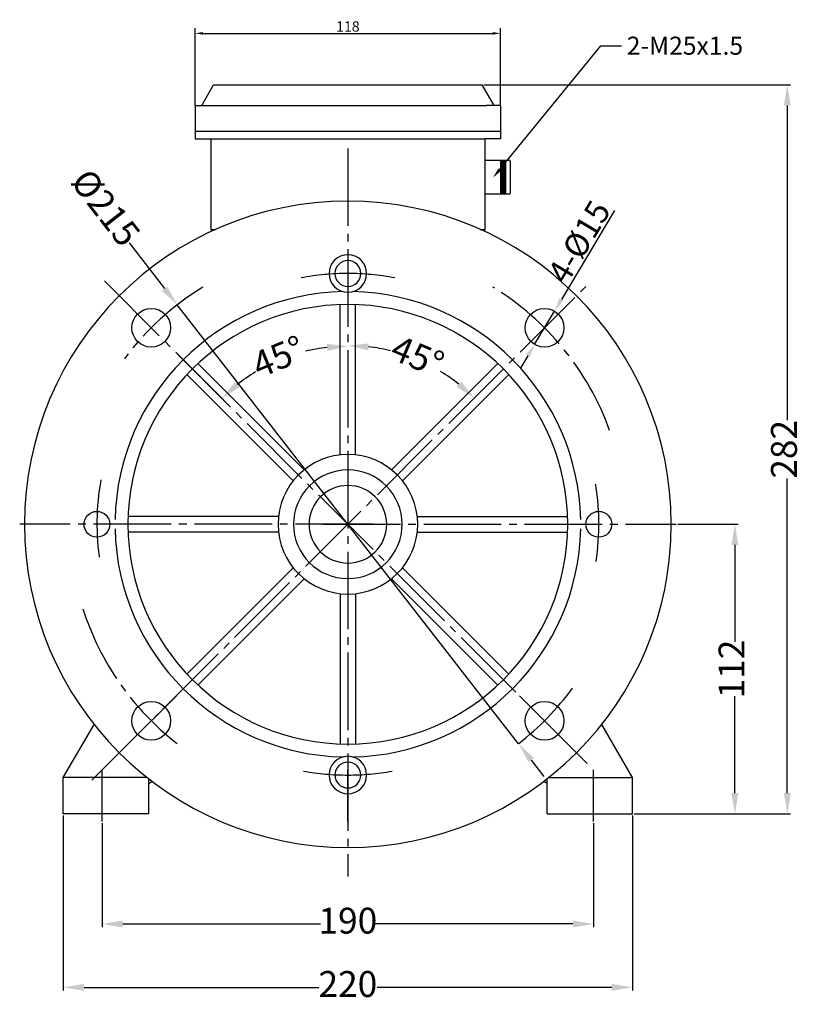
# Model space of a CAD drawing. Units: millimetres. Extents: x 1885 to 6186, y 5631 to 8432.
# Drawn here: x 5882 to 6186, y 5973 to 6354 of the extents above; entities that cross this region are included whole.
import ezdxf
from ezdxf import colors
from ezdxf.entities.mleader import LeaderData, LeaderLine
from ezdxf.math import Vec2, Vec3

# ---------------------------------------------------------------- set-up
doc = ezdxf.new("R2010")
doc.units = ezdxf.units.MM
doc.linetypes.add('ACAD_ISO04W100', pattern=[30, 24, -3, 0, -3])
doc.linetypes.add('EB_DASHDOT', pattern=[39, 30, -3, 3, -3])
doc.layers.add('AXONIKES1', color=30, linetype='ACAD_ISO04W100')
doc.layers.add('DIASTASEIS', color=14, linetype='Continuous')
for name, color, linetype, lineweight in [('CAXA0', 7, 'Continuous', 70), ('CAXA1', 1, 'EB_DASHDOT', 25), ('CAXA5', 4, 'Continuous', 25)]:
    doc.layers.add(name, color=color, linetype=linetype, lineweight=lineweight)
doc.styles.get("Standard").update_dxf_attribs({"font": 'times.ttf'})
doc.styles.add('标准', font='txt', dxfattribs={"width": 0.667})
doc.dimstyles.new('4', dxfattribs={"dimscale": 1.3, "dimtxt": 4, "dimasz": 4, "dimexe": 2, "dimexo": 0, "dimtad": 1, "dimdec": 1, "dimzin": 12, "dimdsep": 46, "dimtxsty": '标准', "dimcen": 0, "dimdle": 4, "dimclrd": 3, "dimclre": 3, "dimclrt": 3, "dimaunit": 1, "dimazin": 2, "dimtfac": 1, "dimtdec": 3, "dimtmove": 0, "dimatfit": 3, "dimfxl": 1, "dimtolj": 1, "dimtzin": 0, "dimarcsym": 0})
doc.dimstyles.new('ISO-25', dxfattribs={"dimtxt": 10, "dimasz": 8, "dimexe": 1.25, "dimexo": 0.625, "dimtad": 0, "dimtxsty": 'Standard', "dimcen": 2.5, "dimadec": 0, "dimazin": 0, "dimtfac": 1, "dimtmove": 0, "dimatfit": 3, "dimfxl": 1, "dimarcsym": 0})
doc.dimstyles.new('标准', dxfattribs={"dimtxt": 4, "dimasz": 3, "dimexe": 2, "dimexo": 0, "dimtad": 1, "dimdec": 1, "dimdsep": 46, "dimtxsty": '标准', "dimcen": 0, "dimdle": 4, "dimclrd": 3, "dimclre": 3, "dimclrt": 3, "dimaunit": 1, "dimazin": 2, "dimtfac": 1, "dimtdec": 3, "dimtmove": 0, "dimatfit": 3, "dimfxl": 1, "dimtolj": 1, "dimtzin": 0, "dimarcsym": 0})

# ---------------------------------------------------------------- blocks, each defined once
blk = doc.blocks.new('*D955')
at = {"layer": 'Defpoints', "color": 0, "lineweight": -3, "transparency": 16777216}
for p in [(6009.15, 6304.53), (5924.35, 6243.95), (5942.85, 6225.45), (5991.32, 6225.69), (6009.15, 6022.85)]:
    blk.add_point(p, dxfattribs=at)
at = {"layer": 'DIASTASEIS', "color": 0, "lineweight": -2, "transparency": 16777216}
blk.add_line((5943.29, 6225), (5961.32, 6206.97), dxfattribs=at)
for start, end in [(96.6574, 103.7643), (121.2357, 128.3426)]:
    blk.add_arc((6009.15, 6159.15), 68.89, start, end, dxfattribs=at)
at = {"layer": 'DIASTASEIS', "color": 0, "lineweight": -3, "transparency": 16777216}
for points in [[(6001.09, 6228.9), (6001.24, 6226.24), (6009.15, 6228.03)], [(5967.3, 6212.18), (5965.53, 6214.17), (5960.44, 6207.86)]]:
    blk.add_solid(points, dxfattribs=at)
at = {"layer": 'DIASTASEIS', "color": 0, "lineweight": -3, "transparency": 16777216, "insert": (5982.79, 6222.79), "char_height": 10, "attachment_point": 5, "rotation": 22.5}
blk.add_mtext('45{%%D}', dxfattribs=at)
blk = doc.blocks.new('CAXBLOCK1616')
at = {"layer": 'CAXA0', "color": 0, "linetype": 'Continuous', "lineweight": 25}
for p, q in [((446.92, -515.5), (448.85, -515.5)), ((446.92, -516), (448.85, -516)), ((446.92, -516.5), (448.85, -516.5)), ((446.92, -517), (448.85, -517)), ((446.92, -517.5), (448.85, -517.5)), ((446.92, -518), (448.85, -518)), ((446.92, -518.5), (448.85, -518.5)), ((446.92, -519), (448.85, -519)), ((446.92, -519.5), (448.85, -519.5)), ((446.92, -520), (448.85, -520)), ((446.92, -520.5), (448.85, -520.5)), ((446.92, -521), (448.85, -521)), ((446.92, -521.5), (448.85, -521.5)), ((446.92, -522), (448.85, -522)), ((446.92, -522.5), (448.85, -522.5)), ((446.92, -523), (448.85, -523)), ((446.92, -523.5), (448.85, -523.5)), ((446.92, -524), (448.85, -524)), ((446.92, -524.5), (448.85, -524.5)), ((446.92, -525), (448.85, -525)), ((446.92, -525.5), (448.85, -525.5)), ((446.92, -526), (448.85, -526)), ((446.92, -526.5), (448.85, -526.5)), ((446.92, -527), (448.85, -527)), ((446.92, -527.5), (448.85, -527.5)), ((446.92, -528), (448.85, -528))]:
    blk.add_line(p, q, dxfattribs=at)
blk = doc.blocks.new('*D956')
at = {"layer": 'Defpoints', "color": 0, "linetype": 'ByBlock', "lineweight": -3, "transparency": 16777216}
for p in [(6089.01, 6241.6), (6081.33, 6228.72)]:
    blk.add_point(p, dxfattribs=at)
at = {"layer": 'DIASTASEIS', "linetype": 'ByBlock', "lineweight": -2, "transparency": 16777216}
for p, q in [((6112.18, 6280.48), (6091.67, 6246.07)), ((6081.33, 6228.72), (6089.01, 6241.6)), ((6078.66, 6224.25), (6076, 6219.78))]:
    blk.add_line(p, q, dxfattribs=at)
at = {"layer": 'DIASTASEIS', "linetype": 'ByBlock', "lineweight": -3, "transparency": 16777216}
for points in [[(6090.92, 6246.51), (6092.41, 6245.63), (6089.01, 6241.6)], [(6077.92, 6224.69), (6079.41, 6223.81), (6081.33, 6228.72)]]:
    blk.add_solid(points, dxfattribs=at)
at = {"layer": 'DIASTASEIS', "linetype": 'ByBlock', "lineweight": -3, "transparency": 16777216, "insert": (6098.48, 6268.36), "char_height": 9.1, "attachment_point": 5, "rotation": 59.2054}
blk.add_mtext('\\A1;4-%%C15', dxfattribs=at)
blk = doc.blocks.new('*D959')
at = {"layer": 'Defpoints', "color": 0, "lineweight": -3, "transparency": 16777216}
for p in [(6009.15, 6304.53), (6102.17, 6252.17), (6043.7, 6218.99), (5910.23, 6060.23), (6009.15, 6022.85)]:
    blk.add_point(p, dxfattribs=at)
at = {"layer": 'DIASTASEIS', "color": 0, "lineweight": -2, "transparency": 16777216}
for start, end in [(76.2089, 83.363), (51.637, 58.7911)]:
    blk.add_arc((6009.15, 6159.15), 69.1, start, end, dxfattribs=at)
at = {"layer": 'DIASTASEIS', "color": 0, "lineweight": -3, "transparency": 16777216}
for points in [[(6017.06, 6226.45), (6017.22, 6229.11), (6009.15, 6228.25)], [(6052.93, 6214.32), (6051.15, 6212.33), (6058.01, 6208.01)]]:
    blk.add_solid(points, dxfattribs=at)
at = {"layer": 'DIASTASEIS', "color": 0, "lineweight": -3, "transparency": 16777216, "insert": (6035.6, 6222.99), "char_height": 10, "attachment_point": 5, "rotation": 337.5}
blk.add_mtext('45{%%D}', dxfattribs=at)
blk = doc.blocks.new('*D960')
at = {"layer": 'Defpoints', "color": 0, "lineweight": -3, "transparency": 16777216}
for p in [(5943.18, 6244.02), (6075.13, 6074.27)]:
    blk.add_point(p, dxfattribs=at)
at = {"layer": 'DIASTASEIS', "color": 0, "lineweight": -2, "transparency": 16777216}
for p, q in [((5924.55, 6267.98), (5938.27, 6250.33)), ((6075.13, 6074.27), (5943.18, 6244.02)), ((6080.04, 6067.96), (6084.95, 6061.64))]:
    blk.add_line(p, q, dxfattribs=at)
at = {"layer": 'DIASTASEIS', "color": 0, "lineweight": -3, "transparency": 16777216}
for points in [[(5939.32, 6251.15), (5937.21, 6249.52), (5943.18, 6244.02)], [(6081.09, 6068.77), (6078.99, 6067.14), (6075.13, 6074.27)]]:
    blk.add_solid(points, dxfattribs=at)
at = {"layer": 'DIASTASEIS', "color": 0, "lineweight": -3, "transparency": 16777216, "insert": (5914.56, 6280.84), "char_height": 10, "attachment_point": 5, "rotation": 307.8599}
blk.add_mtext('%%C215', dxfattribs=at)
blk = doc.blocks.new('*D964')
at = {"layer": 'Defpoints', "color": 0, "linetype": 'ByBlock', "lineweight": -3, "transparency": 16777216}
for p in [(6068.15, 6349.04), (5950.15, 6321.15), (6068.15, 6321.15)]:
    blk.add_point(p, dxfattribs=at)
at = {"layer": 'DIASTASEIS', "linetype": 'ByBlock', "lineweight": -2, "transparency": 16777216}
for p, q in [((5950.15, 6321.15), (5950.15, 6351.04)), ((5953.15, 6349.04), (6065.15, 6349.04)), ((6068.15, 6321.15), (6068.15, 6351.04))]:
    blk.add_line(p, q, dxfattribs=at)
at = {"layer": 'DIASTASEIS', "linetype": 'ByBlock', "lineweight": -3, "transparency": 16777216}
for points in [[(5953.15, 6349.54), (5953.15, 6348.54), (5950.15, 6349.04)], [(6065.15, 6349.54), (6065.15, 6348.54), (6068.15, 6349.04)]]:
    blk.add_solid(points, dxfattribs=at)
at = {"layer": 'DIASTASEIS', "linetype": 'ByBlock', "lineweight": -3, "transparency": 16777216, "insert": (6009.15, 6351.7), "char_height": 4, "attachment_point": 5}
blk.add_mtext('\\A1;118', dxfattribs=at)
blk = doc.blocks.new('*D944')
at = {"layer": 'Defpoints', "color": 0, "lineweight": -3, "transparency": 16777216}
for p in [(5914.15, 6044.15), (6104.15, 6044.15), (6104.15, 6004.54)]:
    blk.add_point(p, dxfattribs=at)
at = {"layer": 'DIASTASEIS', "color": 0, "lineweight": -2, "transparency": 16777216}
for p, q in [((5914.15, 6043.52), (5914.15, 6003.29)), ((6104.15, 6043.52), (6104.15, 6003.29)), ((5922.15, 6004.54), (5998.58, 6004.54)), ((6096.15, 6004.54), (6019.72, 6004.54))]:
    blk.add_line(p, q, dxfattribs=at)
at = {"layer": 'DIASTASEIS', "color": 0, "lineweight": -3, "transparency": 16777216}
for points in [[(5922.15, 6005.87), (5922.15, 6003.2), (5914.15, 6004.54)], [(6096.15, 6005.87), (6096.15, 6003.2), (6104.15, 6004.54)]]:
    blk.add_solid(points, dxfattribs=at)
at = {"layer": 'DIASTASEIS', "color": 0, "lineweight": -3, "transparency": 16777216, "insert": (6009.15, 6004.54), "char_height": 10, "attachment_point": 5}
blk.add_mtext('190', dxfattribs=at)
blk = doc.blocks.new('*D945')
at = {"layer": 'Defpoints', "color": 0, "lineweight": -3, "transparency": 16777216}
for p in [(5899.15, 6047.15), (6119.15, 6047.15), (5899.15, 5980.04)]:
    blk.add_point(p, dxfattribs=at)
at = {"layer": 'DIASTASEIS', "color": 0, "lineweight": -2, "transparency": 16777216}
for p, q in [((5899.15, 6046.52), (5899.15, 5978.79)), ((6119.15, 6046.52), (6119.15, 5978.79)), ((5907.15, 5980.04), (5997.88, 5980.04)), ((6111.15, 5980.04), (6020.43, 5980.04))]:
    blk.add_line(p, q, dxfattribs=at)
at = {"layer": 'DIASTASEIS', "color": 0, "lineweight": -3, "transparency": 16777216}
for points in [[(5907.15, 5981.37), (5907.15, 5978.7), (5899.15, 5980.04)], [(6111.15, 5981.37), (6111.15, 5978.7), (6119.15, 5980.04)]]:
    blk.add_solid(points, dxfattribs=at)
at = {"layer": 'DIASTASEIS', "color": 0, "lineweight": -3, "transparency": 16777216, "insert": (6009.15, 5980.04), "char_height": 10, "attachment_point": 5}
blk.add_mtext('220', dxfattribs=at)
blk = doc.blocks.new('*D946')
at = {"layer": 'Defpoints', "color": 0, "lineweight": -3, "transparency": 16777216}
for p in [(6136.01, 6159.15), (6119.15, 6047.15), (6158.75, 6047.15)]:
    blk.add_point(p, dxfattribs=at)
at = {"layer": 'DIASTASEIS', "color": 0, "lineweight": -2, "transparency": 16777216}
for p, q in [((6136.63, 6159.15), (6160, 6159.15)), ((6158.75, 6151.15), (6158.75, 6113.67)), ((6158.75, 6055.15), (6158.75, 6092.62)), ((6119.78, 6047.15), (6160, 6047.15))]:
    blk.add_line(p, q, dxfattribs=at)
at = {"layer": 'DIASTASEIS', "color": 0, "lineweight": -3, "transparency": 16777216}
for points in [[(6157.41, 6151.15), (6160.08, 6151.15), (6158.75, 6159.15)], [(6157.41, 6055.15), (6160.08, 6055.15), (6158.75, 6047.15)]]:
    blk.add_solid(points, dxfattribs=at)
at = {"layer": 'DIASTASEIS', "color": 0, "lineweight": -3, "transparency": 16777216, "insert": (6158.75, 6103.15), "char_height": 10, "attachment_point": 5, "rotation": 90}
blk.add_mtext('112', dxfattribs=at)
blk = doc.blocks.new('*D947')
at = {"layer": 'Defpoints', "color": 0, "lineweight": -3, "transparency": 16777216}
for p in [(6061.03, 6329.15), (6119.15, 6047.15), (6179.01, 6047.15)]:
    blk.add_point(p, dxfattribs=at)
at = {"layer": 'DIASTASEIS', "color": 0, "lineweight": -2, "transparency": 16777216}
for p, q in [((6061.66, 6329.15), (6180.26, 6329.15)), ((6179.01, 6321.15), (6179.01, 6199.38)), ((6179.01, 6055.15), (6179.01, 6176.91)), ((6119.78, 6047.15), (6180.26, 6047.15))]:
    blk.add_line(p, q, dxfattribs=at)
at = {"layer": 'DIASTASEIS', "color": 0, "lineweight": -3, "transparency": 16777216}
for points in [[(6177.68, 6321.15), (6180.34, 6321.15), (6179.01, 6329.15)], [(6177.68, 6055.15), (6180.34, 6055.15), (6179.01, 6047.15)]]:
    blk.add_solid(points, dxfattribs=at)
at = {"layer": 'DIASTASEIS', "color": 0, "lineweight": -3, "transparency": 16777216, "insert": (6179.01, 6188.15), "char_height": 10, "attachment_point": 5, "rotation": 90}
blk.add_mtext('282', dxfattribs=at)

msp = doc.modelspace()

# ---------------------------------------------------------------- linework, layer by layer
at = {"lineweight": -3}
for p, q in [((5950.15, 6321.15), (5950.15, 6311.21)), ((6068.15, 6321.15), (6068.15, 6311.21)), ((5953.15, 6311.21), (6058.15, 6311.21)), ((5956.15, 6308.21), (6062.15, 6308.21)), ((6068.15, 6308.21), (6062.15, 6308.21))]:
    msp.add_line(p, q, dxfattribs=at)
at = {"linetype": 'Continuous', "lineweight": -3}
for p, q in [((5950.15, 6311.21), (5950.15, 6308.21)), ((5950.15, 6311.21), (6068.15, 6311.21)), ((6068.15, 6311.21), (6068.15, 6308.21)), ((5950.15, 6308.21), (5956.15, 6308.21)), ((5956.15, 6308.21), (5956.15, 6273.21)), ((6062.15, 6308.21), (6062.15, 6273.21)), ((5956.15, 6273.21), (5958.03, 6273.21)), ((5956.15, 6273.21), (5956.67, 6272.59)), ((6060.27, 6273.21), (6062.15, 6273.21)), ((6062.15, 6273.21), (6061.64, 6272.59))]:
    msp.add_line(p, q, dxfattribs=at)
at = {"layer": 'AXONIKES1', "linetype": 'EB_DASHDOT', "lineweight": -3}
for p, q in [((6009.15, 6304.53), (6009.15, 6022.85)), ((6018.86, 6159.15), (5882.3, 6159.15)), ((5999.45, 6159.15), (6136.01, 6159.15)), ((5914.15, 6044.15), (5914.15, 6064.15)), ((6104.15, 6044.15), (6104.15, 6064.15))]:
    msp.add_line(p, q, dxfattribs=at)
for start, end in [(121.416, 143.4914), (19.7356, 58.584)]:
    msp.add_arc((6009.15, 6159.15), 107.5, start, end, dxfattribs=at)
at = {"layer": 'CAXA0', "lineweight": -3}
for p, q in [((5952.65, 6321.15), (5957.27, 6329.15)), ((5957.27, 6329.15), (6061.03, 6329.15)), ((5960.27, 6329.15), (6022.26, 6329.15)), ((6065.65, 6321.15), (6061.03, 6329.15)), ((5950.15, 6321.15), (5955.65, 6321.15)), ((6068.15, 6321.15), (6062.65, 6321.15)), ((6006.15, 6185.98), (6006.15, 6244.09)), ((6012.15, 6185.98), (6012.15, 6244.09)), ((5992.3, 6180.24), (5951.21, 6221.33)), ((6026.01, 6180.24), (6067.1, 6221.33)), ((5988.06, 6176), (5946.96, 6217.09)), ((6030.25, 6176), (6071.34, 6217.09)), ((5982.32, 6162.15), (5924.21, 6162.15)), ((6035.99, 6162.15), (6094.1, 6162.15)), ((5982.32, 6156.15), (5924.21, 6156.15)), ((6035.99, 6156.15), (6094.1, 6156.15)), ((5988.06, 6142.29), (5946.96, 6101.2)), ((6030.25, 6142.29), (6071.34, 6101.2)), ((5992.3, 6138.05), (5951.21, 6096.96)), ((6026.01, 6138.05), (6067.1, 6096.96)), ((6006.15, 6132.31), (6006.15, 6074.2)), ((6012.15, 6132.31), (6012.15, 6074.2)), ((5899.15, 6061.15), (5911.03, 6081.71)), ((6119.15, 6061.15), (6107.28, 6081.71)), ((5899.15, 6047.15), (5899.15, 6061.15)), ((5931.56, 6061.15), (5899.15, 6061.15)), ((5932.15, 6047.15), (5932.15, 6060.68)), ((5932.15, 6058.9), (5933.41, 6059.71)), ((6086.15, 6058.9), (6084.89, 6059.71)), ((6086.15, 6047.15), (6086.15, 6060.68)), ((6086.75, 6061.15), (6119.15, 6061.15)), ((6119.15, 6047.15), (6119.15, 6061.15)), ((5902.64, 6047.15), (5899.15, 6047.15)), ((5932.15, 6047.15), (5902.64, 6047.15)), ((6086.15, 6047.15), (6115.67, 6047.15)), ((6115.67, 6047.15), (6119.15, 6047.15))]:
    msp.add_line(p, q, dxfattribs=at)
at = {"layer": 'CAXA0', "color": 7, "linetype": 'Continuous', "lineweight": -3}
msp.add_line((5955.65, 6321.15), (6062.65, 6321.15), dxfattribs=at)
at = {"layer": 'CAXA0', "linetype": 'Continuous', "lineweight": -3}
for p, q in [((6062.15, 6300.04), (6071.44, 6300.04)), ((6068.16, 6300.04), (6068.16, 6286.78)), ((6070.08, 6300.04), (6070.08, 6286.78)), ((6071.94, 6299.54), (6071.94, 6287.28)), ((6071.44, 6286.78), (6062.15, 6286.78))]:
    msp.add_line(p, q, dxfattribs=at)
at = {"layer": 'CAXA0', "lineweight": -3}
for centre, radius in [((5933.14, 6235.16), 7.5), ((6085.17, 6235.16), 7.5), ((5912.15, 6159.15), 5), ((6106.15, 6159.15), 5), ((5933.14, 6083.13), 7.5), ((6085.17, 6083.13), 7.5)]:
    msp.add_circle(centre, radius, dxfattribs=at)
at = {"layer": 'CAXA0', "linetype": 'Continuous', "lineweight": -3}
for centre, start, end in [((6071.44, 6299.54), 0, 90), ((6071.44, 6287.28), 270, 0)]:
    msp.add_arc(centre, 0.5, start, end, dxfattribs=at)
at = {"layer": 'CAXA0', "lineweight": -3}
for centre, radius, start, end in [((6009.15, 6159.15), 125, 90, 270), ((6009.15, 6159.15), 125, 270, 90), ((6009.15, 6256.15), 7.25, 90, 270), ((6009.15, 6256.15), 7.25, 270, 90), ((6009.15, 6256.15), 5, 90, 270), ((6009.15, 6256.15), 5, 270, 90), ((6009.15, 6159.15), 90, 91.1574, 178.8426), ((6009.15, 6159.15), 90, 1.1574, 88.8426), ((6009.15, 6159.15), 85, 90, 270), ((6009.15, 6159.15), 85, 270, 90), ((6009.15, 6159.15), 27, 90, 270), ((6009.15, 6159.15), 27, 270, 90), ((6009.15, 6159.15), 21, 90, 270), ((6009.15, 6159.15), 21, 270, 90), ((6009.15, 6159.15), 15, 90, 270), ((6009.15, 6159.15), 15, 270, 90), ((5912.15, 6159.15), 7.25, 0, 0), ((6106.15, 6159.15), 7.25, 0, 0), ((6009.15, 6159.15), 90, 181.1574, 268.8426), ((6009.15, 6159.15), 90, 271.1574, 358.8426), ((6009.15, 6062.15), 7.25, 90, 270), ((6009.15, 6062.15), 5, 90, 270), ((6009.15, 6062.15), 7.25, 270, 90), ((6009.15, 6062.15), 5, 270, 90)]:
    msp.add_arc(centre, radius, start, end, dxfattribs=at)
at = {"layer": 'CAXA1', "linetype": 'EB_DASHDOT', "lineweight": -3}
for p, q in [((6101.7, 6066.6), (5913.88, 6254.42)), ((5910.23, 6060.23), (6102.17, 6252.17)), ((5942.85, 6092.84), (5924.35, 6074.34)), ((6075.45, 6092.84), (6093.95, 6074.34)), ((6009.15, 6044.15), (6009.15, 6064.15))]:
    msp.add_line(p, q, dxfattribs=at)
for radius, start, end in [(97, 90, 100.755), (97, 79.245, 90), (97, 169.822, 188.5445), (97, 351.4555, 10.178), (107.5, 197.693, 232.0981), (107.5, 307.9019, 323.9039), (97, 259.822, 270), (97, 270, 280.178)]:
    msp.add_arc((6009.15, 6159.15), radius, start, end, dxfattribs=at)

# ---------------------------------------------------------------- block references
at = {"layer": 'CAXA5', "linetype": 'Continuous', "lineweight": -3}
msp.add_blockref('CAXBLOCK1616', (5621.24, 6815.23), dxfattribs=at)

# ---------------------------------------------------------------- dimensions: what is measured, and where the dimension line sits
at = {"layer": 'DIASTASEIS', "linetype": 'ByBlock', "lineweight": -3}
dim = msp.add_linear_dim(base=(6068.15, 6349.04), p1=(5950.15, 6321.15), p2=(6068.15, 6321.15), text='118', dimstyle='标准', override={"dimtxsty": 'Standard', "dimclrd": 256, "dimclre": 256, "dimclrt": 256}, dxfattribs=at)
dim.commit()
dim.dimension.update_dxf_attribs({"geometry": '*D964', "text_midpoint": (6009.15, 6351.7)})
at = {"layer": 'DIASTASEIS', "lineweight": -3}
for base, p1, text, picture, middle in [((6179.01, 6047.15), (6061.03, 6329.15), '282', '*D947', (6179.01, 6188.15)), ((6158.75, 6047.15), (6136.01, 6159.15), '112', '*D946', (6158.75, 6103.15))]:
    dim = msp.add_linear_dim(base=base, p1=p1, p2=(6119.15, 6047.15), angle=90, text=text, dimstyle='ISO-25', override={"dimdec": 1}, dxfattribs=at)
    dim.commit()
    dim.dimension.update_dxf_attribs({"geometry": picture, "text_midpoint": middle})
for base, line2, picture, middle in [((6043.7, 6218.99), ((5910.23, 6060.23), (6102.17, 6252.17)), '*D959', (6035.6, 6222.99)), ((5991.32, 6225.69), ((5942.85, 6225.45), (5924.35, 6243.95)), '*D955', (5982.79, 6222.79))]:
    dim = msp.add_angular_dim_2l(base=base, line1=((6009.15, 6304.53), (6009.15, 6022.85)), line2=line2, text='45{%%D}', dimstyle='ISO-25', override={"dimdec": 1}, dxfattribs=at)
    dim.commit()
    dim.dimension.update_dxf_attribs({"geometry": picture, "text_midpoint": middle})
dim = msp.add_diameter_dim_2p(p1=(6075.13, 6074.27), p2=(5943.18, 6244.02), text='%%C215', dimstyle='ISO-25', override={"dimdec": 1}, dxfattribs=at)
dim.commit()
dim.dimension.update_dxf_attribs({"geometry": '*D960', "text_midpoint": (5914.56, 6280.84), "dimtype": 163})
at = {"layer": 'DIASTASEIS', "linetype": 'ByBlock', "lineweight": -3}
dim = msp.add_diameter_dim_2p(p1=(6081.33, 6228.72), p2=(6089.01, 6241.6), text='4-%%C15', dimstyle='4', override={"dimtxt": 7, "dimtxsty": 'Standard', "dimclrd": 256, "dimclrt": 256}, dxfattribs=at)
dim.commit()
dim.dimension.update_dxf_attribs({"geometry": '*D956', "text_midpoint": (6098.48, 6268.36)})
at = {"layer": 'DIASTASEIS', "lineweight": -3}
for base, p1, p2, text, picture, middle in [((5899.15, 5980.04), (6119.15, 6047.15), (5899.15, 6047.15), '220', '*D945', (6009.15, 5980.04)), ((6104.15, 6004.54), (5914.15, 6044.15), (6104.15, 6044.15), '190', '*D944', (6009.15, 6004.54))]:
    dim = msp.add_linear_dim(base=base, p1=p1, p2=p2, angle=180, text=text, dimstyle='ISO-25', override={"dimdec": 1}, dxfattribs=at)
    dim.commit()
    dim.dimension.update_dxf_attribs({"geometry": picture, "text_midpoint": middle, "dimtype": 160})

# ---------------------------------------------------------------- leaders
ml = msp.add_multileader_mtext('Standard', dxfattribs=at)
ml.set_content('2-M25x1.5', color=256)
ml.set_leader_properties()
ml.build(insert=Vec2(0, 0))
ctx = ml.context
ctx.base_point, ctx.char_height, ctx.plane_origin = Vec3(6114.94, 6344.2), 7, Vec3(6065.41, 6300.7)
notes = []
notes.append((ctx, [(0, (1, 1, 0), (6106.94, 6344.2), (1, 0), 8, [(0, [(6065.24, 6293.18)], 0, [])])]))
ctx.mtext.insert, ctx.mtext.flow_direction = Vec3(6116.94, 6347.77), 5
for ctx, leaders in notes:
    for number, flags, end, landing, length, lines in leaders:
        leader = LeaderData()
        leader.index, (leader.has_last_leader_line, leader.has_dogleg_vector, leader.attachment_direction) = number, flags
        leader.last_leader_point, leader.dogleg_vector, leader.dogleg_length = Vec3(end), Vec3(landing), length
        for number, points, colour, breaks in lines:
            line = LeaderLine()
            line.index, line.vertices, line.color, line.breaks = number, Vec3.list(points), colors.encode_raw_color(colour), breaks
            leader.lines.append(line)
        ctx.leaders.append(leader)

doc.saveas('drawing.dxf')
